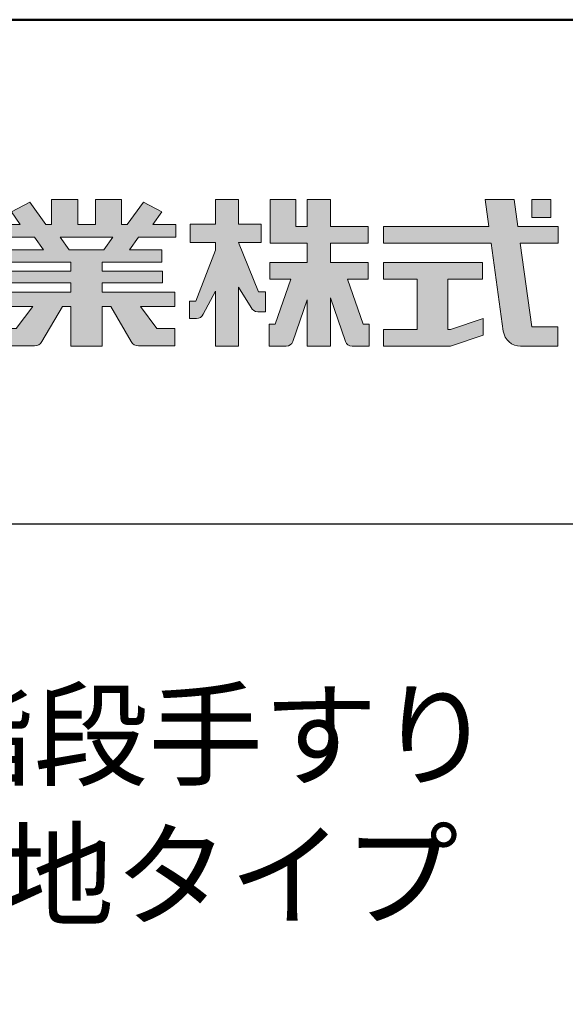
# Model space of a CAD drawing. Extents: x 1 to 2265, y 50 to 1435.
# Drawn here: x 1820 to 1901, y 1289 to 1435 of the extents above; entities that cross this region are included whole.
import ezdxf

# ---------------------------------------------------------------- set-up
doc = ezdxf.new("R2010")
doc.units = 0
doc.header["$LTSCALE"] = 10
doc.header["$MEASUREMENT"] = 0
for name, color, linetype in [('1-1', 7, 'CONTINUOUS'), ('10ユーザー', 161, 'CONTINUOUS'), ('_U+30EC_U+30A4_U+30E4_U+30FC 1', 7, 'CONTINUOUS'), ('moji', 70, 'CONTINUOUS'), ('zumenwaku', 190, 'CONTINUOUS')]:
    doc.layers.add(name, color=color, linetype=linetype)
doc.styles.add('MSP', font='txt')

# ---------------------------------------------------------------- blocks, each defined once
blk = doc.blocks.new('ナカ工業ロゴ')
at = {"layer": '1-1'}
h = blk.add_hatch(color=256, dxfattribs=at)
h.dxf.hatch_style = 1
edge = h.paths.add_edge_path()
edge.add_spline(control_points=[(63022.37, 18912.94), (63022.37, 18920.15), (63022.37, 18927.36), (63022.37, 18927.36), (63022.37, 18927.36), (63028.54, 18917.42), (63028.54, 18917.42)], knot_values=[19.5, 19.5, 19.5, 19.5, 20, 20, 20, 21, 21, 21, 21], degree=3, periodic=0)
edge.add_spline(control_points=[(63028.54, 18917.42), (63029.06, 18916.13), (63030.31, 18915.27), (63031.71, 18915.27), (63031.71, 18915.27), (63032.24, 18915.27), (63032.9, 18915.27)], knot_values=[21, 21, 21, 21, 22, 22, 22, 22.375023, 22.375023, 22.375023, 22.375023], degree=3, periodic=0)
edge.add_spline(control_points=[(63032.9, 18915.27), (63033.73, 18915.27), (63034.77, 18915.27), (63035.24, 18915.27)], knot_values=[22.375023, 22.375023, 22.375023, 22.375023, 22.843763, 22.843763, 22.843763, 22.843763], degree=3, periodic=0)
edge.add_spline(control_points=[(63035.49, 18915.27), (63035.49, 18915.27), (63035.49, 18915.27), (63035.49, 18915.27), (63035.49, 18915.27), (63035.49, 18915.27), (63035.49, 18915.27)], knot_values=[22.999766, 22.999766, 22.999766, 22.999766, 23, 23, 23, 23.000315, 23.000315, 23.000315, 23.000315], degree=3, periodic=0)
edge.add_spline(control_points=[(63035.49, 18915.69), (63035.49, 18916.08), (63035.49, 18916.73), (63035.49, 18917.51)], knot_values=[23.125007, 23.125007, 23.125007, 23.125007, 23.312504, 23.312504, 23.312504, 23.312504], degree=3, periodic=0)
edge.add_spline(control_points=[(63035.49, 18917.51), (63035.49, 18918.29), (63035.49, 18919.2), (63035.49, 18920.1)], knot_values=[23.312504, 23.312504, 23.312504, 23.312504, 23.5, 23.5, 23.5, 23.5], degree=3, periodic=0)
edge.add_spline(control_points=[(63035.49, 18920.1), (63035.49, 18921), (63035.49, 18921.91), (63035.49, 18922.69)], knot_values=[23.5, 23.5, 23.5, 23.5, 23.687496, 23.687496, 23.687496, 23.687496], degree=3, periodic=0)
edge.add_spline(control_points=[(63035.49, 18922.69), (63035.49, 18923.47), (63035.49, 18924.12), (63035.49, 18924.51)], knot_values=[23.687496, 23.687496, 23.687496, 23.687496, 23.874993, 23.874993, 23.874993, 23.874993], degree=3, periodic=0)
edge.add_spline(control_points=[(63035.49, 18924.93), (63035.49, 18924.93), (63035.49, 18924.93), (63035.49, 18924.93), (63035.49, 18924.93), (63035.49, 18924.93), (63035.49, 18924.93)], knot_values=[23.999868, 23.999868, 23.999868, 23.999868, 24, 24, 24, 24.0006, 24.0006, 24.0006, 24.0006], degree=3, periodic=0)
edge.add_spline(control_points=[(63035.49, 18924.93), (63035.49, 18924.93), (63035.49, 18924.93), (63035.49, 18924.93)], knot_values=[24.0006, 24.0006, 24.0006, 24.0006, 24.000967, 24.000967, 24.000967, 24.000967], degree=3, periodic=0)
edge.add_spline(control_points=[(63034.96, 18924.93), (63034.49, 18924.93), (63033.77, 18924.93), (63033.18, 18924.93)], knot_values=[24.249985, 24.249985, 24.249985, 24.249985, 24.624977, 24.624977, 24.624977, 24.624977], degree=3, periodic=0)
edge.add_spline(control_points=[(63033.18, 18924.93), (63032.59, 18924.93), (63032.11, 18924.93), (63032.11, 18924.93), (63032.11, 18924.93), (63029.68, 18930.96), (63027.25, 18936.99)], knot_values=[24.624977, 24.624977, 24.624977, 24.624977, 25, 25, 25, 25.5, 25.5, 25.5, 25.5], degree=3, periodic=0)
edge.add_spline(control_points=[(63027.25, 18936.99), (63024.82, 18943.03), (63022.39, 18949.06), (63022.39, 18949.06), (63022.39, 18949.06), (63025.13, 18949.06), (63027.88, 18949.06)], knot_values=[0.5, 0.5, 0.5, 0.5, 1, 1, 1, 1.5, 1.5, 1.5, 1.5], degree=3, periodic=0)
edge.add_spline(control_points=[(63027.88, 18949.06), (63030.62, 18949.06), (63033.36, 18949.06), (63033.36, 18949.06), (63033.36, 18949.06), (63033.36, 18951.28), (63033.36, 18953.51)], knot_values=[1.5, 1.5, 1.5, 1.5, 2, 2, 2, 2.5, 2.5, 2.5, 2.5], degree=3, periodic=0)
edge.add_spline(control_points=[(63033.36, 18953.51), (63033.36, 18955.74), (63033.36, 18957.96), (63033.36, 18957.96), (63033.36, 18957.96), (63030.61, 18957.96), (63027.86, 18957.96)], knot_values=[2.5, 2.5, 2.5, 2.5, 3, 3, 3, 3.5, 3.5, 3.5, 3.5], degree=3, periodic=0)
edge.add_spline(control_points=[(63027.86, 18957.96), (63025.12, 18957.96), (63022.37, 18957.96), (63022.37, 18957.96), (63022.37, 18957.96), (63022.37, 18960.97), (63022.37, 18963.98)], knot_values=[3.5, 3.5, 3.5, 3.5, 4, 4, 4, 4.5, 4.5, 4.5, 4.5], degree=3, periodic=0)
edge.add_spline(control_points=[(63022.37, 18963.98), (63022.37, 18966.99), (63022.37, 18970), (63022.37, 18970), (63022.37, 18970), (63019.56, 18970), (63016.74, 18970)], knot_values=[4.5, 4.5, 4.5, 4.5, 5, 5, 5, 5.5, 5.5, 5.5, 5.5], degree=3, periodic=0)
edge.add_spline(control_points=[(63016.74, 18970), (63013.93, 18970), (63011.12, 18970), (63011.12, 18970), (63011.12, 18970), (63011.12, 18966.99), (63011.12, 18963.98)], knot_values=[5.5, 5.5, 5.5, 5.5, 6, 6, 6, 6.5, 6.5, 6.5, 6.5], degree=3, periodic=0)
edge.add_spline(control_points=[(63011.12, 18963.98), (63011.12, 18960.97), (63011.12, 18957.96), (63011.12, 18957.96), (63011.12, 18957.96), (63008.06, 18957.96), (63005.01, 18957.96)], knot_values=[6.5, 6.5, 6.5, 6.5, 7, 7, 7, 7.5, 7.5, 7.5, 7.5], degree=3, periodic=0)
edge.add_spline(control_points=[(63005.01, 18957.96), (63001.95, 18957.96), (62998.89, 18957.96), (62998.89, 18957.96), (62998.89, 18957.96), (62998.89, 18955.74), (62998.89, 18953.51)], knot_values=[7.5, 7.5, 7.5, 7.5, 8, 8, 8, 8.5, 8.5, 8.5, 8.5], degree=3, periodic=0)
edge.add_spline(control_points=[(62998.89, 18953.51), (62998.89, 18951.28), (62998.89, 18949.06), (62998.89, 18949.06), (62998.89, 18949.06), (63001.95, 18949.06), (63005.01, 18949.06)], knot_values=[8.5, 8.5, 8.5, 8.5, 9, 9, 9, 9.5, 9.5, 9.5, 9.5], degree=3, periodic=0)
edge.add_spline(control_points=[(63005.01, 18949.06), (63008.06, 18949.06), (63011.12, 18949.06), (63011.12, 18949.06), (63011.12, 18949.06), (63011.12, 18948.11), (63011.12, 18947.17)], knot_values=[9.5, 9.5, 9.5, 9.5, 10, 10, 10, 10.5, 10.5, 10.5, 10.5], degree=3, periodic=0)
edge.add_spline(control_points=[(63011.12, 18947.17), (63011.12, 18946.23), (63011.12, 18945.28), (63011.12, 18945.28), (63011.12, 18945.28), (63008.73, 18939.07), (63006.34, 18932.85)], knot_values=[10.5, 10.5, 10.5, 10.5, 11, 11, 11, 11.5, 11.5, 11.5, 11.5], degree=3, periodic=0)
edge.add_spline(control_points=[(63006.34, 18932.85), (63003.95, 18926.64), (63001.56, 18920.43), (63001.56, 18920.43), (63001.56, 18920.43), (63000.81, 18920.43), (63000.06, 18920.43)], knot_values=[11.5, 11.5, 11.5, 11.5, 12, 12, 12, 12.5, 12.5, 12.5, 12.5], degree=3, periodic=0)
edge.add_spline(control_points=[(63000.06, 18920.43), (62999.31, 18920.43), (62998.56, 18920.43), (62998.56, 18920.43), (62998.56, 18920.43), (62998.56, 18918.32), (62998.56, 18916.21)], knot_values=[12.5, 12.5, 12.5, 12.5, 13, 13, 13, 13.5, 13.5, 13.5, 13.5], degree=3, periodic=0)
edge.add_spline(control_points=[(62998.56, 18916.21), (62998.56, 18914.1), (62998.56, 18911.99), (62998.56, 18911.99), (62998.56, 18911.99), (63001.97, 18911.99), (63001.97, 18911.99)], knot_values=[13.5, 13.5, 13.5, 13.5, 14, 14, 14, 15, 15, 15, 15], degree=3, periodic=0)
edge.add_spline(control_points=[(63001.97, 18911.99), (63003.36, 18911.99), (63004.62, 18912.85), (63005.13, 18914.14), (63005.13, 18914.14), (63006.63, 18916.95), (63008.13, 18919.76)], knot_values=[15, 15, 15, 15, 16, 16, 16, 16.5, 16.5, 16.5, 16.5], degree=3, periodic=0)
edge.add_spline(control_points=[(63008.13, 18919.76), (63009.62, 18922.57), (63011.12, 18925.38), (63011.12, 18925.38), (63011.12, 18925.38), (63011.12, 18918.67), (63011.12, 18911.96)], knot_values=[16.5, 16.5, 16.5, 16.5, 17, 17, 17, 17.5, 17.5, 17.5, 17.5], degree=3, periodic=0)
edge.add_spline(control_points=[(63011.12, 18911.96), (63011.12, 18905.24), (63011.12, 18898.53), (63011.12, 18898.53), (63011.12, 18898.53), (63013.93, 18898.53), (63016.74, 18898.53)], knot_values=[17.5, 17.5, 17.5, 17.5, 18, 18, 18, 18.5, 18.5, 18.5, 18.5], degree=3, periodic=0)
edge.add_spline(control_points=[(63016.74, 18898.53), (63019.56, 18898.53), (63022.37, 18898.53), (63022.37, 18898.53), (63022.37, 18898.53), (63022.37, 18905.74), (63022.37, 18912.94)], knot_values=[18.5, 18.5, 18.5, 18.5, 19, 19, 19, 19.5, 19.5, 19.5, 19.5], degree=3, periodic=0)
h = blk.add_hatch(color=256, dxfattribs=at)
h.dxf.hatch_style = 1
edge = h.paths.add_edge_path()
edge.add_spline(control_points=[(63083.1, 18909.21), (63083.1, 18909.21), (63075.4, 18931.21), (63075.4, 18931.21), (63075.4, 18931.21), (63085.44, 18931.21), (63085.44, 18931.21), (63085.44, 18931.21), (63085.44, 18939.36), (63085.44, 18939.36), (63085.44, 18939.36), (63067.19, 18939.36), (63067.19, 18939.36), (63067.19, 18939.36), (63067.19, 18948.73), (63067.19, 18948.73), (63067.19, 18948.73), (63085.44, 18948.73), (63085.44, 18948.73), (63085.44, 18948.73), (63085.44, 18956.88), (63085.44, 18956.88), (63085.44, 18956.88), (63067.19, 18956.88), (63067.19, 18956.88), (63067.19, 18956.88), (63067.19, 18970), (63067.19, 18970), (63067.19, 18970), (63055.76, 18970), (63055.76, 18970), (63055.76, 18970), (63055.76, 18956.88), (63055.76, 18956.88), (63055.76, 18956.88), (63050.36, 18956.88), (63050.36, 18956.88), (63050.36, 18956.88), (63050.36, 18970), (63050.36, 18970), (63050.36, 18970), (63037.86, 18970), (63037.86, 18970), (63037.86, 18970), (63037.86, 18956.88), (63037.86, 18956.88), (63037.86, 18956.88), (63037.83, 18956.88), (63037.83, 18956.88), (63037.83, 18956.88), (63037.83, 18948.73), (63037.83, 18948.73), (63037.83, 18948.73), (63055.76, 18948.73), (63055.76, 18948.73), (63055.76, 18948.73), (63055.76, 18939.36), (63055.76, 18939.36), (63055.76, 18939.36), (63037.57, 18939.36), (63037.57, 18939.36), (63037.57, 18939.36), (63037.57, 18931.21), (63037.57, 18931.21), (63037.57, 18931.21), (63047.88, 18931.21), (63047.88, 18931.21), (63047.88, 18931.21), (63040.17, 18909.18), (63040.17, 18909.18), (63040.17, 18909.18), (63037.27, 18909.18), (63037.27, 18909.18), (63037.27, 18909.18), (63037.27, 18898.5), (63037.27, 18898.5), (63037.27, 18898.5), (63045.61, 18898.5), (63045.61, 18898.5), (63047.07, 18898.5), (63048.36, 18899.43), (63048.83, 18900.8), (63048.83, 18900.8), (63055.76, 18921.13), (63055.76, 18921.13), (63055.76, 18921.13), (63055.76, 18898.53), (63055.76, 18898.53), (63055.76, 18898.53), (63067.19, 18898.53), (63067.19, 18898.53), (63067.19, 18898.53), (63067.19, 18922.1), (63067.19, 18922.1), (63067.19, 18922.1), (63074.44, 18900.83), (63074.44, 18900.83), (63074.91, 18899.46), (63076.2, 18898.53), (63077.66, 18898.53), (63077.66, 18898.53), (63086, 18898.53), (63086, 18898.53), (63086, 18898.53), (63086, 18909.21), (63086, 18909.21), (63086, 18909.21), (63083.1, 18909.21), (63083.1, 18909.21)], knot_values=[0, 0, 0, 0, 1, 1, 1, 2, 2, 2, 3, 3, 3, 4, 4, 4, 5, 5, 5, 6, 6, 6, 7, 7, 7, 8, 8, 8, 9, 9, 9, 10, 10, 10, 11, 11, 11, 12, 12, 12, 13, 13, 13, 14, 14, 14, 15, 15, 15, 16, 16, 16, 17, 17, 17, 18, 18, 18, 19, 19, 19, 20, 20, 20, 21, 21, 21, 22, 22, 22, 23, 23, 23, 24, 24, 24, 25, 25, 25, 26, 26, 26, 27, 27, 27, 28, 28, 28, 29, 29, 29, 30, 30, 30, 31, 31, 31, 32, 32, 32, 33, 33, 33, 34, 34, 34, 35, 35, 35, 36, 36, 36, 36], degree=3, periodic=0)
h = blk.add_hatch(color=256, dxfattribs=at)
h.dxf.hatch_style = 1
edge = h.paths.add_edge_path(flags=17)
edge.add_spline(control_points=[(63037.83, 18952.81), (63037.83, 18954.85), (63037.83, 18956.88), (63037.83, 18956.88), (63037.83, 18956.88), (63037.83, 18956.88), (63037.83, 18956.88)], knot_values=[15.99999, 15.99999, 15.99999, 15.99999, 16.249995, 16.249995, 16.249995, 16.5, 16.5, 16.5, 16.5], degree=3, periodic=0)
edge.add_spline(control_points=[(63037.83, 18956.88), (63037.83, 18956.88), (63037.83, 18956.88), (63037.83, 18956.88), (63037.83, 18956.88), (63037.83, 18955.85), (63037.83, 18954.51)], knot_values=[15.99999, 15.99999, 15.99999, 15.99999, 16.178327, 16.178327, 16.178327, 16.356655, 16.356655, 16.356655, 16.356655], degree=3, periodic=0)
edge.add_spline(control_points=[(63037.83, 18954.51), (63037.83, 18953.98), (63037.83, 18953.39), (63037.83, 18952.81)], knot_values=[16.356655, 16.356655, 16.356655, 16.356655, 16.5, 16.5, 16.5, 16.5], degree=3, periodic=0)
edge = h.paths.add_edge_path(flags=16)
edge.add_spline(control_points=[(63037.84, 18956.88), (63037.84, 18956.88), (63037.83, 18956.88), (63037.83, 18956.88)], knot_values=[15.5, 15.5, 15.5, 15.5, 15.99999, 15.99999, 15.99999, 15.99999], degree=3, periodic=0)
edge.add_spline(control_points=[(63037.86, 18956.88), (63037.86, 18956.88), (63037.83, 18956.88), (63037.83, 18956.88)], knot_values=[15.00001, 15.00001, 15.00001, 15.00001, 15.99999, 15.99999, 15.99999, 15.99999], degree=3, periodic=0)
edge.add_spline(control_points=[(63037.86, 18956.88), (63037.86, 18956.88), (63037.85, 18956.88), (63037.84, 18956.88)], knot_values=[15.00001, 15.00001, 15.00001, 15.00001, 15.5, 15.5, 15.5, 15.5], degree=3, periodic=0)
h = blk.add_hatch(color=256, dxfattribs=at)
h.dxf.hatch_style = 1
edge = h.paths.add_edge_path(flags=17)
edge.add_spline(control_points=[(63074.44, 18900.83), (63074.44, 18900.83), (63067.2, 18922.07), (63067.19, 18922.1)], knot_values=[31.000688, 31.000688, 31.000688, 31.000688, 32, 32, 32, 32], degree=3, periodic=0)
edge.add_spline(control_points=[(63067.19, 18922.1), (63067.19, 18922.1), (63067.19, 18922.1), (63067.19, 18922.1), (63067.19, 18922.1), (63067.19, 18919.06), (63067.19, 18915.16)], knot_values=[30.640583, 30.640583, 30.640583, 30.640583, 30.641271, 30.641271, 30.641271, 31.000688, 31.000688, 31.000688, 31.000688], degree=3, periodic=0)
edge.add_spline(control_points=[(63067.19, 18915.16), (63067.19, 18913.63), (63067.19, 18911.97), (63067.19, 18910.32)], knot_values=[30.5, 30.5, 30.5, 30.5, 30.640583, 30.640583, 30.640583, 30.640583], degree=3, periodic=0)
edge.add_spline(control_points=[(63067.19, 18910.32), (63067.19, 18916.21), (63067.19, 18922.1), (63067.19, 18922.1), (63067.19, 18922.1), (63074.44, 18900.83), (63074.44, 18900.83)], knot_values=[30.5, 30.5, 30.5, 30.5, 31, 31, 31, 32, 32, 32, 32], degree=3, periodic=0)
h = blk.add_hatch(color=256, dxfattribs=at)
h.dxf.hatch_style = 1
edge = h.paths.add_edge_path()
edge.add_spline(control_points=[(63086, 18906.53), (63086, 18906.6), (63086, 18906.67), (63086, 18906.73)], knot_values=[34.673177, 34.673177, 34.673177, 34.673177, 34.687496, 34.687496, 34.687496, 34.687496], degree=3, periodic=0)
edge.add_spline(control_points=[(63086, 18906.73), (63086, 18905.87), (63086, 18904.87), (63086, 18903.87)], knot_values=[34.5, 34.5, 34.5, 34.5, 34.687496, 34.687496, 34.687496, 34.687496], degree=3, periodic=0)
edge.add_spline(control_points=[(63086, 18903.87), (63086, 18904.8), (63086, 18905.72), (63086, 18906.53)], knot_values=[34.5, 34.5, 34.5, 34.5, 34.673177, 34.673177, 34.673177, 34.673177], degree=3, periodic=0)
h = blk.add_hatch(color=256, dxfattribs=at)
h.dxf.hatch_style = 1
edge = h.paths.add_edge_path(flags=17)
edge.add_spline(control_points=[(63086, 18898.53), (63086, 18898.53), (63086, 18898.53), (63086, 18898.53)], knot_values=[34.00083, 34.00083, 34.00083, 34.00083, 34.001231, 34.001231, 34.001231, 34.001231], degree=3, periodic=0)
edge.add_spline(control_points=[(63086, 18898.53), (63086, 18898.53), (63086, 18898.53), (63086, 18898.53), (63086, 18898.53), (63086, 18898.53), (63086, 18898.53)], knot_values=[33.9994, 33.9994, 33.9994, 33.9994, 34.00063, 34.00063, 34.00063, 34.001231, 34.001231, 34.001231, 34.001231], degree=3, periodic=0)
edge.add_spline(control_points=[(63086, 18898.53), (63086, 18898.53), (63086, 18898.53), (63086, 18898.53), (63086, 18898.53), (63086, 18898.53), (63086, 18898.53)], knot_values=[33.99932, 33.99932, 33.99932, 33.99932, 34, 34, 34, 34.00083, 34.00083, 34.00083, 34.00083], degree=3, periodic=0)
at = {"layer": '_U+30EC_U+30A4_U+30E4_U+30FC 1'}
h = blk.add_hatch(color=7, dxfattribs=at)
h.dxf.hatch_style = 2
edge = h.paths.add_edge_path()
edge.add_spline(control_points=[(62991.82, 18951.64), (62991.82, 18951.64), (62991.82, 18957.76), (62991.82, 18957.76), (62991.82, 18957.76), (62980.65, 18957.76), (62980.65, 18957.76), (62980.65, 18957.76), (62984.99, 18963.92), (62984.99, 18963.92), (62984.99, 18963.92), (62976.07, 18968.75), (62976.07, 18968.75), (62976.07, 18968.75), (62968.2, 18957.76), (62968.2, 18957.76), (62968.2, 18957.76), (62965.45, 18957.76), (62965.45, 18957.76), (62965.45, 18957.76), (62965.45, 18970), (62965.45, 18970), (62965.45, 18970), (62952.7, 18970), (62952.7, 18970), (62952.7, 18970), (62952.7, 18957.76), (62952.7, 18957.76), (62952.7, 18957.76), (62944.08, 18957.76), (62944.08, 18957.76), (62944.08, 18957.76), (62944.08, 18970), (62944.08, 18970), (62944.08, 18970), (62931.34, 18970), (62931.34, 18970), (62931.34, 18970), (62931.34, 18957.76), (62931.34, 18957.76), (62931.34, 18957.76), (62928.59, 18957.76), (62928.59, 18957.76), (62928.59, 18957.76), (62920.71, 18968.75), (62920.71, 18968.75), (62920.71, 18968.75), (62911.8, 18963.92), (62911.8, 18963.92), (62911.8, 18963.92), (62916.14, 18957.76), (62916.14, 18957.76), (62916.14, 18957.76), (62904.97, 18957.76), (62904.97, 18957.76), (62904.97, 18957.76), (62904.97, 18951.64), (62904.97, 18951.64), (62904.97, 18951.64), (62923.08, 18951.64), (62923.08, 18951.64), (62923.08, 18951.64), (62927.45, 18945.39), (62927.45, 18945.39), (62927.45, 18945.39), (62911.72, 18945.39), (62911.72, 18945.39), (62911.72, 18945.39), (62911.72, 18939.43), (62911.72, 18939.43), (62911.72, 18939.43), (62940.71, 18939.43), (62940.71, 18939.43), (62940.71, 18939.43), (62940.71, 18935.14), (62940.71, 18935.14), (62940.71, 18935.14), (62911.47, 18935.14), (62911.47, 18935.14), (62911.47, 18935.14), (62911.47, 18929.39), (62911.47, 18929.39), (62911.47, 18929.39), (62940.71, 18929.39), (62940.71, 18929.39), (62940.71, 18929.39), (62940.71, 18924.79), (62940.71, 18924.79), (62940.71, 18924.79), (62905.43, 18924.79), (62905.43, 18924.79), (62905.43, 18924.79), (62905.43, 18917.83), (62905.43, 18917.83), (62905.43, 18917.83), (62922.19, 18917.83), (62922.19, 18917.83), (62922.19, 18917.83), (62914.12, 18907.1), (62914.12, 18907.1), (62914.12, 18907.1), (62905.44, 18907.1), (62905.44, 18907.1), (62905.44, 18907.1), (62905.44, 18898.65), (62905.44, 18898.65), (62905.44, 18898.65), (62923.02, 18898.65), (62923.02, 18898.65), (62924.53, 18898.65), (62925.93, 18899.46), (62926.69, 18900.76), (62926.69, 18900.76), (62936.64, 18917.83), (62936.64, 18917.83), (62936.64, 18917.83), (62940.71, 18917.83), (62940.71, 18917.83), (62940.71, 18917.83), (62940.71, 18898.53), (62940.71, 18898.53), (62940.71, 18898.53), (62956.08, 18898.53), (62956.08, 18898.53), (62956.08, 18898.53), (62956.08, 18917.83), (62956.08, 18917.83), (62956.08, 18917.83), (62960.15, 18917.83), (62960.15, 18917.83), (62960.15, 18917.83), (62970.09, 18900.76), (62970.09, 18900.76), (62970.85, 18899.46), (62972.25, 18898.65), (62973.76, 18898.65), (62973.76, 18898.65), (62991.34, 18898.65), (62991.34, 18898.65), (62991.34, 18898.65), (62991.34, 18907.1), (62991.34, 18907.1), (62991.34, 18907.1), (62982.66, 18907.1), (62982.66, 18907.1), (62982.66, 18907.1), (62974.59, 18917.83), (62974.59, 18917.83), (62974.59, 18917.83), (62991.36, 18917.83), (62991.36, 18917.83), (62991.36, 18917.83), (62991.36, 18924.79), (62991.36, 18924.79), (62991.36, 18924.79), (62956.08, 18924.79), (62956.08, 18924.79), (62956.08, 18924.79), (62956.08, 18929.39), (62956.08, 18929.39), (62956.08, 18929.39), (62985.32, 18929.39), (62985.32, 18929.39), (62985.32, 18929.39), (62985.32, 18935.14), (62985.32, 18935.14), (62985.32, 18935.14), (62956.08, 18935.14), (62956.08, 18935.14), (62956.08, 18935.14), (62956.08, 18939.43), (62956.08, 18939.43), (62956.08, 18939.43), (62985.07, 18939.43), (62985.07, 18939.43), (62985.07, 18939.43), (62985.07, 18945.39), (62985.07, 18945.39), (62985.07, 18945.39), (62969.34, 18945.39), (62969.34, 18945.39), (62969.34, 18945.39), (62973.71, 18951.64), (62973.71, 18951.64), (62973.71, 18951.64), (62991.82, 18951.64), (62991.82, 18951.64)], knot_values=[0, 0, 0, 0, 1, 1, 1, 2, 2, 2, 3, 3, 3, 4, 4, 4, 5, 5, 5, 6, 6, 6, 7, 7, 7, 8, 8, 8, 9, 9, 9, 10, 10, 10, 11, 11, 11, 12, 12, 12, 13, 13, 13, 14, 14, 14, 15, 15, 15, 16, 16, 16, 17, 17, 17, 18, 18, 18, 19, 19, 19, 20, 20, 20, 21, 21, 21, 22, 22, 22, 23, 23, 23, 24, 24, 24, 25, 25, 25, 26, 26, 26, 27, 27, 27, 28, 28, 28, 29, 29, 29, 30, 30, 30, 31, 31, 31, 32, 32, 32, 33, 33, 33, 34, 34, 34, 35, 35, 35, 36, 36, 36, 37, 37, 37, 38, 38, 38, 39, 39, 39, 40, 40, 40, 41, 41, 41, 42, 42, 42, 43, 43, 43, 44, 44, 44, 45, 45, 45, 46, 46, 46, 47, 47, 47, 48, 48, 48, 49, 49, 49, 50, 50, 50, 51, 51, 51, 52, 52, 52, 53, 53, 53, 54, 54, 54, 55, 55, 55, 56, 56, 56, 57, 57, 57, 58, 58, 58, 59, 59, 59, 60, 60, 60, 61, 61, 61, 62, 62, 62, 62], degree=3, periodic=0)
h.paths.add_polyline_path([(62956.84, 18945.39), (62939.95, 18945.39), (62935.57, 18951.64), (62961.21, 18951.64)])
h = blk.add_hatch(color=7, dxfattribs=at)
h.dxf.hatch_style = 2
edge = h.paths.add_edge_path()
edge.add_spline(control_points=[(63178.01, 18956.85), (63178.01, 18956.85), (63158.4, 18956.85), (63158.4, 18956.85), (63158.4, 18956.85), (63156.59, 18970), (63156.59, 18970), (63156.59, 18970), (63142.45, 18970), (63142.45, 18970), (63142.45, 18970), (63144.26, 18956.85), (63144.26, 18956.85), (63144.26, 18956.85), (63092.96, 18956.85), (63092.96, 18956.85), (63092.96, 18956.85), (63092.96, 18948.73), (63092.96, 18948.73), (63092.96, 18948.73), (63145.38, 18948.73), (63145.38, 18948.73), (63145.38, 18948.73), (63151.29, 18905.87), (63151.29, 18905.87), (63151.87, 18901.66), (63155.46, 18898.53), (63159.71, 18898.53), (63159.71, 18898.53), (63166.44, 18898.53), (63166.44, 18898.53), (63166.44, 18898.53), (63177.83, 18898.53), (63177.83, 18898.53), (63177.83, 18898.53), (63177.83, 18907.95), (63177.83, 18907.95), (63177.83, 18907.95), (63165.15, 18907.95), (63165.15, 18907.95), (63165.15, 18907.95), (63159.52, 18948.73), (63159.52, 18948.73), (63159.52, 18948.73), (63178.01, 18948.73), (63178.01, 18948.73), (63178.01, 18948.73), (63178.01, 18956.85), (63178.01, 18956.85)], knot_values=[0, 0, 0, 0, 1, 1, 1, 2, 2, 2, 3, 3, 3, 4, 4, 4, 5, 5, 5, 6, 6, 6, 7, 7, 7, 8, 8, 8, 9, 9, 9, 10, 10, 10, 11, 11, 11, 12, 12, 12, 13, 13, 13, 14, 14, 14, 15, 15, 15, 16, 16, 16, 16], degree=3, periodic=0)
h = blk.add_hatch(color=7, dxfattribs=at)
h.dxf.hatch_style = 2
h.paths.add_polyline_path([(63174.44, 18961.25), (63165.19, 18961.25), (63165.19, 18970), (63174.44, 18970)])
h = blk.add_hatch(color=7, dxfattribs=at)
h.dxf.hatch_style = 2
h.paths.add_polyline_path([(63125.62, 18906.6), (63124.31, 18906.6), (63124.31, 18931.17), (63141.19, 18931.17), (63141.19, 18939.24), (63092.96, 18939.24), (63092.96, 18931.17), (63109.4, 18931.17), (63109.4, 18906.6), (63092.96, 18906.6), (63092.96, 18898.53), (63125.62, 18898.53), (63141.41, 18903.91), (63141.41, 18911.98)])
at = {"layer": '_U+30EC_U+30A4_U+30E4_U+30FC 1', "lineweight": 0}
for points in [[(63174.44, 18961.25), (63165.19, 18961.25), (63165.19, 18970), (63174.44, 18970), (63174.44, 18961.25)], [(62956.84, 18945.39), (62939.95, 18945.39), (62935.57, 18951.64), (62961.21, 18951.64), (62956.84, 18945.39)], [(63125.62, 18906.6), (63124.31, 18906.6), (63124.31, 18931.17), (63141.19, 18931.17), (63141.19, 18939.24), (63092.96, 18939.24), (63092.96, 18931.17), (63109.4, 18931.17), (63109.4, 18906.6), (63092.96, 18906.6), (63092.96, 18898.53), (63125.62, 18898.53), (63141.41, 18903.91), (63141.41, 18911.98), (63125.62, 18906.6)]]:
    blk.add_lwpolyline(points, dxfattribs=at)
for points, knots in [([(62991.82, 18951.64), (62991.82, 18951.64), (62991.82, 18957.76), (62991.82, 18957.76), (62991.82, 18957.76), (62980.65, 18957.76), (62980.65, 18957.76), (62980.65, 18957.76), (62984.99, 18963.92), (62984.99, 18963.92), (62984.99, 18963.92), (62976.07, 18968.75), (62976.07, 18968.75), (62976.07, 18968.75), (62968.2, 18957.76), (62968.2, 18957.76), (62968.2, 18957.76), (62965.45, 18957.76), (62965.45, 18957.76), (62965.45, 18957.76), (62965.45, 18970), (62965.45, 18970), (62965.45, 18970), (62952.7, 18970), (62952.7, 18970), (62952.7, 18970), (62952.7, 18957.76), (62952.7, 18957.76), (62952.7, 18957.76), (62944.08, 18957.76), (62944.08, 18957.76), (62944.08, 18957.76), (62944.08, 18970), (62944.08, 18970), (62944.08, 18970), (62931.34, 18970), (62931.34, 18970), (62931.34, 18970), (62931.34, 18957.76), (62931.34, 18957.76), (62931.34, 18957.76), (62928.59, 18957.76), (62928.59, 18957.76), (62928.59, 18957.76), (62920.71, 18968.75), (62920.71, 18968.75), (62920.71, 18968.75), (62911.8, 18963.92), (62911.8, 18963.92), (62911.8, 18963.92), (62916.14, 18957.76), (62916.14, 18957.76), (62916.14, 18957.76), (62904.97, 18957.76), (62904.97, 18957.76), (62904.97, 18957.76), (62904.97, 18951.64), (62904.97, 18951.64), (62904.97, 18951.64), (62923.08, 18951.64), (62923.08, 18951.64), (62923.08, 18951.64), (62927.45, 18945.39), (62927.45, 18945.39), (62927.45, 18945.39), (62911.72, 18945.39), (62911.72, 18945.39), (62911.72, 18945.39), (62911.72, 18939.43), (62911.72, 18939.43), (62911.72, 18939.43), (62940.71, 18939.43), (62940.71, 18939.43), (62940.71, 18939.43), (62940.71, 18935.14), (62940.71, 18935.14), (62940.71, 18935.14), (62911.47, 18935.14), (62911.47, 18935.14), (62911.47, 18935.14), (62911.47, 18929.39), (62911.47, 18929.39), (62911.47, 18929.39), (62940.71, 18929.39), (62940.71, 18929.39), (62940.71, 18929.39), (62940.71, 18924.79), (62940.71, 18924.79), (62940.71, 18924.79), (62905.43, 18924.79), (62905.43, 18924.79), (62905.43, 18924.79), (62905.43, 18917.83), (62905.43, 18917.83), (62905.43, 18917.83), (62922.19, 18917.83), (62922.19, 18917.83), (62922.19, 18917.83), (62914.12, 18907.1), (62914.12, 18907.1), (62914.12, 18907.1), (62905.44, 18907.1), (62905.44, 18907.1), (62905.44, 18907.1), (62905.44, 18898.65), (62905.44, 18898.65), (62905.44, 18898.65), (62923.02, 18898.65), (62923.02, 18898.65), (62924.53, 18898.65), (62925.93, 18899.46), (62926.69, 18900.76), (62926.69, 18900.76), (62936.64, 18917.83), (62936.64, 18917.83), (62936.64, 18917.83), (62940.71, 18917.83), (62940.71, 18917.83), (62940.71, 18917.83), (62940.71, 18898.53), (62940.71, 18898.53), (62940.71, 18898.53), (62956.08, 18898.53), (62956.08, 18898.53), (62956.08, 18898.53), (62956.08, 18917.83), (62956.08, 18917.83), (62956.08, 18917.83), (62960.15, 18917.83), (62960.15, 18917.83), (62960.15, 18917.83), (62970.09, 18900.76), (62970.09, 18900.76), (62970.85, 18899.46), (62972.25, 18898.65), (62973.76, 18898.65), (62973.76, 18898.65), (62991.34, 18898.65), (62991.34, 18898.65), (62991.34, 18898.65), (62991.34, 18907.1), (62991.34, 18907.1), (62991.34, 18907.1), (62982.66, 18907.1), (62982.66, 18907.1), (62982.66, 18907.1), (62974.59, 18917.83), (62974.59, 18917.83), (62974.59, 18917.83), (62991.36, 18917.83), (62991.36, 18917.83), (62991.36, 18917.83), (62991.36, 18924.79), (62991.36, 18924.79), (62991.36, 18924.79), (62956.08, 18924.79), (62956.08, 18924.79), (62956.08, 18924.79), (62956.08, 18929.39), (62956.08, 18929.39), (62956.08, 18929.39), (62985.32, 18929.39), (62985.32, 18929.39), (62985.32, 18929.39), (62985.32, 18935.14), (62985.32, 18935.14), (62985.32, 18935.14), (62956.08, 18935.14), (62956.08, 18935.14), (62956.08, 18935.14), (62956.08, 18939.43), (62956.08, 18939.43), (62956.08, 18939.43), (62985.07, 18939.43), (62985.07, 18939.43), (62985.07, 18939.43), (62985.07, 18945.39), (62985.07, 18945.39), (62985.07, 18945.39), (62969.34, 18945.39), (62969.34, 18945.39), (62969.34, 18945.39), (62973.71, 18951.64), (62973.71, 18951.64), (62973.71, 18951.64), (62991.82, 18951.64), (62991.82, 18951.64)], [0, 0, 0, 0, 1, 1, 1, 2, 2, 2, 3, 3, 3, 4, 4, 4, 5, 5, 5, 6, 6, 6, 7, 7, 7, 8, 8, 8, 9, 9, 9, 10, 10, 10, 11, 11, 11, 12, 12, 12, 13, 13, 13, 14, 14, 14, 15, 15, 15, 16, 16, 16, 17, 17, 17, 18, 18, 18, 19, 19, 19, 20, 20, 20, 21, 21, 21, 22, 22, 22, 23, 23, 23, 24, 24, 24, 25, 25, 25, 26, 26, 26, 27, 27, 27, 28, 28, 28, 29, 29, 29, 30, 30, 30, 31, 31, 31, 32, 32, 32, 33, 33, 33, 34, 34, 34, 35, 35, 35, 36, 36, 36, 37, 37, 37, 38, 38, 38, 39, 39, 39, 40, 40, 40, 41, 41, 41, 42, 42, 42, 43, 43, 43, 44, 44, 44, 45, 45, 45, 46, 46, 46, 47, 47, 47, 48, 48, 48, 49, 49, 49, 50, 50, 50, 51, 51, 51, 52, 52, 52, 53, 53, 53, 54, 54, 54, 55, 55, 55, 56, 56, 56, 57, 57, 57, 58, 58, 58, 59, 59, 59, 60, 60, 60, 61, 61, 61, 62, 62, 62, 62]), ([(63032.11, 18924.93), (63032.11, 18924.93), (63022.39, 18949.06), (63022.39, 18949.06), (63022.39, 18949.06), (63033.36, 18949.06), (63033.36, 18949.06), (63033.36, 18949.06), (63033.36, 18957.96), (63033.36, 18957.96), (63033.36, 18957.96), (63022.37, 18957.96), (63022.37, 18957.96), (63022.37, 18957.96), (63022.37, 18970), (63022.37, 18970), (63022.37, 18970), (63011.12, 18970), (63011.12, 18970), (63011.12, 18970), (63011.12, 18957.96), (63011.12, 18957.96), (63011.12, 18957.96), (62998.89, 18957.96), (62998.89, 18957.96), (62998.89, 18957.96), (62998.89, 18949.06), (62998.89, 18949.06), (62998.89, 18949.06), (63011.12, 18949.06), (63011.12, 18949.06), (63011.12, 18949.06), (63011.12, 18945.28), (63011.12, 18945.28), (63011.12, 18945.28), (63001.56, 18920.43), (63001.56, 18920.43), (63001.56, 18920.43), (62998.56, 18920.43), (62998.56, 18920.43), (62998.56, 18920.43), (62998.56, 18911.99), (62998.56, 18911.99), (62998.56, 18911.99), (63001.97, 18911.99), (63001.97, 18911.99), (63003.36, 18911.99), (63004.62, 18912.85), (63005.13, 18914.14), (63005.13, 18914.14), (63011.12, 18925.38), (63011.12, 18925.38), (63011.12, 18925.38), (63011.12, 18898.53), (63011.12, 18898.53), (63011.12, 18898.53), (63022.37, 18898.53), (63022.37, 18898.53), (63022.37, 18898.53), (63022.37, 18927.36), (63022.37, 18927.36), (63022.37, 18927.36), (63028.54, 18917.42), (63028.54, 18917.42), (63029.06, 18916.13), (63030.31, 18915.27), (63031.71, 18915.27), (63031.71, 18915.27), (63035.49, 18915.27), (63035.49, 18915.27), (63035.49, 18915.27), (63035.49, 18924.93), (63035.49, 18924.93), (63035.49, 18924.93), (63032.11, 18924.93), (63032.11, 18924.93)], [0, 0, 0, 0, 1, 1, 1, 2, 2, 2, 3, 3, 3, 4, 4, 4, 5, 5, 5, 6, 6, 6, 7, 7, 7, 8, 8, 8, 9, 9, 9, 10, 10, 10, 11, 11, 11, 12, 12, 12, 13, 13, 13, 14, 14, 14, 15, 15, 15, 16, 16, 16, 17, 17, 17, 18, 18, 18, 19, 19, 19, 20, 20, 20, 21, 21, 21, 22, 22, 22, 23, 23, 23, 24, 24, 24, 25, 25, 25, 25]), ([(63083.1, 18909.21), (63083.1, 18909.21), (63075.4, 18931.21), (63075.4, 18931.21), (63075.4, 18931.21), (63085.44, 18931.21), (63085.44, 18931.21), (63085.44, 18931.21), (63085.44, 18939.36), (63085.44, 18939.36), (63085.44, 18939.36), (63067.19, 18939.36), (63067.19, 18939.36), (63067.19, 18939.36), (63067.19, 18948.73), (63067.19, 18948.73), (63067.19, 18948.73), (63085.44, 18948.73), (63085.44, 18948.73), (63085.44, 18948.73), (63085.44, 18956.88), (63085.44, 18956.88), (63085.44, 18956.88), (63067.19, 18956.88), (63067.19, 18956.88), (63067.19, 18956.88), (63067.19, 18970), (63067.19, 18970), (63067.19, 18970), (63055.76, 18970), (63055.76, 18970), (63055.76, 18970), (63055.76, 18956.88), (63055.76, 18956.88), (63055.76, 18956.88), (63050.36, 18956.88), (63050.36, 18956.88), (63050.36, 18956.88), (63050.36, 18970), (63050.36, 18970), (63050.36, 18970), (63037.86, 18970), (63037.86, 18970), (63037.86, 18970), (63037.86, 18956.88), (63037.86, 18956.88), (63037.86, 18956.88), (63037.83, 18956.88), (63037.83, 18956.88), (63037.83, 18956.88), (63037.83, 18948.73), (63037.83, 18948.73), (63037.83, 18948.73), (63055.76, 18948.73), (63055.76, 18948.73), (63055.76, 18948.73), (63055.76, 18939.36), (63055.76, 18939.36), (63055.76, 18939.36), (63037.57, 18939.36), (63037.57, 18939.36), (63037.57, 18939.36), (63037.57, 18931.21), (63037.57, 18931.21), (63037.57, 18931.21), (63047.88, 18931.21), (63047.88, 18931.21), (63047.88, 18931.21), (63040.17, 18909.18), (63040.17, 18909.18), (63040.17, 18909.18), (63037.27, 18909.18), (63037.27, 18909.18), (63037.27, 18909.18), (63037.27, 18898.5), (63037.27, 18898.5), (63037.27, 18898.5), (63045.61, 18898.5), (63045.61, 18898.5), (63047.07, 18898.5), (63048.36, 18899.43), (63048.83, 18900.8), (63048.83, 18900.8), (63055.76, 18921.13), (63055.76, 18921.13), (63055.76, 18921.13), (63055.76, 18898.53), (63055.76, 18898.53), (63055.76, 18898.53), (63067.19, 18898.53), (63067.19, 18898.53), (63067.19, 18898.53), (63067.19, 18922.1), (63067.19, 18922.1), (63067.19, 18922.1), (63074.44, 18900.83), (63074.44, 18900.83), (63074.91, 18899.46), (63076.2, 18898.53), (63077.66, 18898.53), (63077.66, 18898.53), (63086, 18898.53), (63086, 18898.53), (63086, 18898.53), (63086, 18909.21), (63086, 18909.21), (63086, 18909.21), (63083.1, 18909.21), (63083.1, 18909.21)], [0, 0, 0, 0, 1, 1, 1, 2, 2, 2, 3, 3, 3, 4, 4, 4, 5, 5, 5, 6, 6, 6, 7, 7, 7, 8, 8, 8, 9, 9, 9, 10, 10, 10, 11, 11, 11, 12, 12, 12, 13, 13, 13, 14, 14, 14, 15, 15, 15, 16, 16, 16, 17, 17, 17, 18, 18, 18, 19, 19, 19, 20, 20, 20, 21, 21, 21, 22, 22, 22, 23, 23, 23, 24, 24, 24, 25, 25, 25, 26, 26, 26, 27, 27, 27, 28, 28, 28, 29, 29, 29, 30, 30, 30, 31, 31, 31, 32, 32, 32, 33, 33, 33, 34, 34, 34, 35, 35, 35, 36, 36, 36, 36]), ([(63178.01, 18956.85), (63178.01, 18956.85), (63158.4, 18956.85), (63158.4, 18956.85), (63158.4, 18956.85), (63156.59, 18970), (63156.59, 18970), (63156.59, 18970), (63142.45, 18970), (63142.45, 18970), (63142.45, 18970), (63144.26, 18956.85), (63144.26, 18956.85), (63144.26, 18956.85), (63092.96, 18956.85), (63092.96, 18956.85), (63092.96, 18956.85), (63092.96, 18948.73), (63092.96, 18948.73), (63092.96, 18948.73), (63145.38, 18948.73), (63145.38, 18948.73), (63145.38, 18948.73), (63151.29, 18905.87), (63151.29, 18905.87), (63151.87, 18901.66), (63155.46, 18898.53), (63159.71, 18898.53), (63159.71, 18898.53), (63166.44, 18898.53), (63166.44, 18898.53), (63166.44, 18898.53), (63177.83, 18898.53), (63177.83, 18898.53), (63177.83, 18898.53), (63177.83, 18907.95), (63177.83, 18907.95), (63177.83, 18907.95), (63165.15, 18907.95), (63165.15, 18907.95), (63165.15, 18907.95), (63159.52, 18948.73), (63159.52, 18948.73), (63159.52, 18948.73), (63178.01, 18948.73), (63178.01, 18948.73), (63178.01, 18948.73), (63178.01, 18956.85), (63178.01, 18956.85)], [0, 0, 0, 0, 1, 1, 1, 2, 2, 2, 3, 3, 3, 4, 4, 4, 5, 5, 5, 6, 6, 6, 7, 7, 7, 8, 8, 8, 9, 9, 9, 10, 10, 10, 11, 11, 11, 12, 12, 12, 13, 13, 13, 14, 14, 14, 15, 15, 15, 16, 16, 16, 16])]:
    blk.add_open_spline(points, degree=3, knots=knots, dxfattribs=at)

msp = doc.modelspace()

# ---------------------------------------------------------------- linework, layer by layer
at = {"layer": 'zumenwaku', "linetype": 'Continuous'}
msp.add_line((1646.04, 1360), (2001.04, 1360), dxfattribs=at)
at = {"layer": 'zumenwaku', "linetype": 'Continuous', "lineweight": 50}
msp.add_lwpolyline([(1.04, 50), (2001.04, 50), (2001.04, 1435), (1.04, 1435)], close=True, dxfattribs=at)

# ---------------------------------------------------------------- block references
at = {"layer": '10ユーザー', "xscale": 0.30531674208, "yscale": 0.30531674208, "zscale": 0.30531674208}
msp.add_blockref('ナカ工業ロゴ', (-17389.6, -4383.6), dxfattribs=at)

# ---------------------------------------------------------------- texts
at = {"layer": 'moji', "linetype": 'Continuous', "insert": (1821.73, 1316.57), "char_height": 12.5, "width": 355.2281, "attachment_point": 5, "style": 'MSP'}
msp.add_mtext('廊下・階段手すり\\P9mm目地タイプ', dxfattribs=at)

doc.saveas('drawing.dxf')
